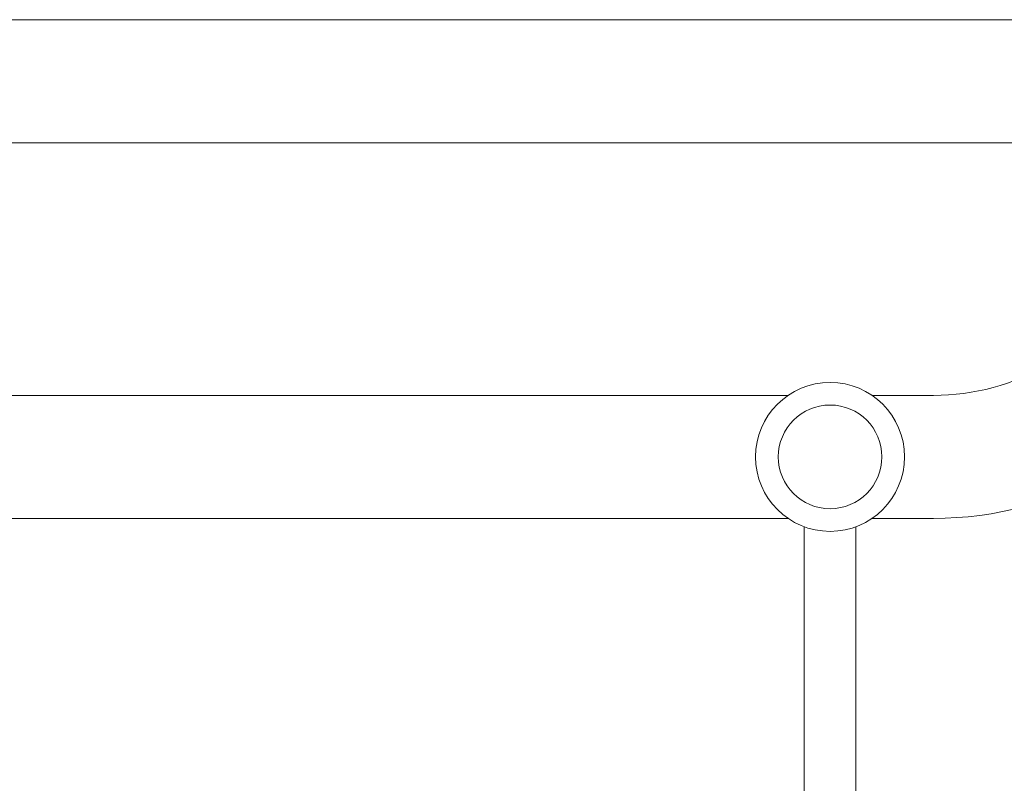
# Model space of a CAD drawing. Units: millimetres. Extents: x -5019 to 5185, y -3403 to 4045.
# Drawn here: x 1657 to 1961, y -217 to 19 of the extents above; entities that cross this region are included whole.
import ezdxf

# ---------------------------------------------------------------- set-up
doc = ezdxf.new("R2010")
doc.units = ezdxf.units.MM
doc.header["$LTSCALE"] = 20
doc.layers.add('2d', color=230, linetype='Continuous')

msp = doc.modelspace()

# ---------------------------------------------------------------- linework, layer by layer
at = {"layer": '2d', "lineweight": 0}
for p, q in [((104, 19, 122.97), (2060, 19, 122.97)), ((1434.15, -19, 122.97), (2060, -19, 122.97)), ((1894.04, -97, 122.97), (1644.96, -97, 122.97)), ((1938.97, -97, 122.97), (1919.96, -97, 122.97)), ((1894.04, -135, 122.97), (1644.96, -135, 122.97)), ((1938.97, -135, 122.97), (1919.96, -135, 122.97)), ((1899, -137.56, 122.97), (1899, -234.69, 122.97)), ((1915, -137.56, 122.97), (1915, -234.69, 122.97))]:
    msp.add_line(p, q, dxfattribs=at)
for radius in [23, 16]:
    msp.add_circle((1907, -116, 122.97), radius, dxfattribs=at)
for radius in [71, 109]:
    msp.add_arc((1938.97, -26, 122.97), radius, 270, 300, dxfattribs=at)

doc.saveas('drawing.dxf')
